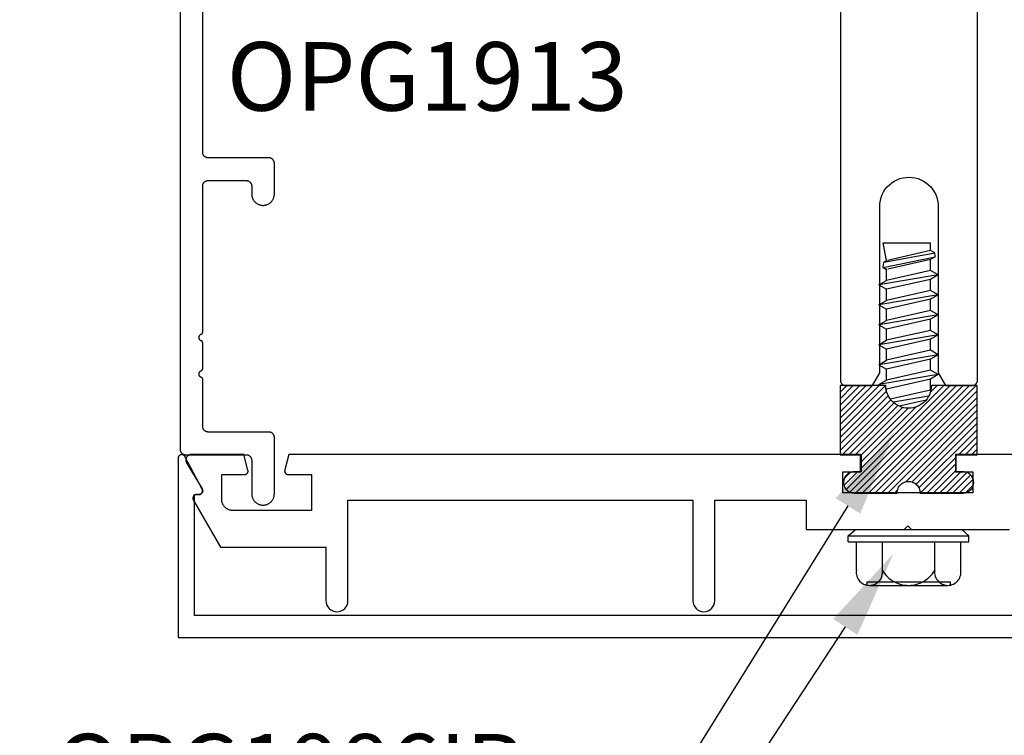
# Model space of a CAD drawing. Units: inches. Extents: x 0 to 108, y 0 to 43.
# Drawn here: x 44 to 47, y 20 to 22 of the extents above; entities that cross this region are included whole.
import ezdxf
from ezdxf import colors
from ezdxf.entities.mleader import LeaderData, LeaderLine
from ezdxf.math import Vec2, Vec3

# ---------------------------------------------------------------- set-up
doc = ezdxf.new("R2010")
doc.units = ezdxf.units.IN
doc.header["$LTSCALE"] = 0.5
doc.header["$MEASUREMENT"] = 0
for name, color, linetype in [('Arcadia-Profile', 6, 'Continuous'), ('Arcadia-Shade', 8, 'Continuous'), ('Arcadia-Text', 3, 'Continuous')]:
    doc.layers.add(name, color=color, linetype=linetype)
doc.styles.get("Standard").update_dxf_attribs({"font": 'ARIALN.TTF'})
pattern_1 = [(45, (-30.979591, 80.587372), (-0.0088388348, 0.0088388348), [])]

# ---------------------------------------------------------------- blocks, each defined once
blk = doc.blocks.new('OPG1986IP')
at = {"layer": 'Arcadia-Shade', "lineweight": -3}
h = blk.add_hatch(dxfattribs=at)
h.set_pattern_fill('ANSI31', color=256, scale=0.1, style=0)
h.set_pattern_definition(pattern_1)
h.paths.add_polyline_path([(-0.4324, -0.014), (-0.4274, -0.0098), (-0.4219, -0.0063), (-0.4161, -0.0033), (-0.4101, -0.0009), (-0.4039, 0.0008), (-0.4039, 0.0008), (-0.3974, 0.0019), (-0.3909, 0.0023), (-0.3909, 0.1273), (-0.5799, 0.1273), (-0.5799, 0.0698), (-0.6269, 0.0698), (-0.6269, 0.0888), (-0.627, 0.0918), (-0.6275, 0.0948), (-0.6283, 0.0977), (-0.6294, 0.1006), (-0.6308, 0.1033), (-0.6324, 0.1058), (-0.6343, 0.1082), (-0.6365, 0.1103), (-0.6388, 0.1122), (-0.6414, 0.1139), (-0.6441, 0.1153), (-0.6469, 0.1163), (-0.6498, 0.1171), (-0.6528, 0.1176), (-0.6559, 0.1178), (-0.6589, 0.1176), (-0.6619, 0.1171), (-0.6648, 0.1163), (-0.6677, 0.1153), (-0.6704, 0.1139), (-0.6729, 0.1122), (-0.6753, 0.1103), (-0.6774, 0.1082), (-0.6793, 0.1058), (-0.681, 0.1033), (-0.6824, 0.1006), (-0.6835, 0.0977), (-0.6842, 0.0948), (-0.6847, 0.0918), (-0.6849, 0.0888), (-0.6849, -0.0292), (-0.6816, -0.0293), (-0.6783, -0.0297), (-0.6751, -0.0305), (-0.6719, -0.0316), (-0.669, -0.033), (-0.6661, -0.0348), (-0.6635, -0.0368), (-0.6612, -0.0391), (-0.659, -0.0417), (-0.6572, -0.0444), (-0.6557, -0.0474), (-0.6545, -0.0505), (-0.6536, -0.0537), (-0.6531, -0.0569), (-0.6529, -0.0602), (-0.6531, -0.0635), (-0.6536, -0.0668), (-0.6545, -0.07), (-0.6557, -0.0731), (-0.6572, -0.076), (-0.659, -0.0788), (-0.6612, -0.0813), (-0.6635, -0.0836), (-0.6661, -0.0857), (-0.669, -0.0874), (-0.6719, -0.0889), (-0.6751, -0.09), (-0.6783, -0.0907), (-0.6816, -0.0912), (-0.6849, -0.0912), (-0.6849, -0.2092), (-0.6847, -0.2123), (-0.6842, -0.2153), (-0.6835, -0.2182), (-0.6824, -0.221), (-0.681, -0.2237), (-0.6793, -0.2263), (-0.6774, -0.2286), (-0.6753, -0.2308), (-0.6729, -0.2327), (-0.6704, -0.2343), (-0.6677, -0.2357), (-0.6648, -0.2368), (-0.6619, -0.2376), (-0.6589, -0.2381), (-0.6559, -0.2382), (-0.6528, -0.2381), (-0.6498, -0.2376), (-0.6469, -0.2368), (-0.6441, -0.2357), (-0.6414, -0.2343), (-0.6388, -0.2327), (-0.6365, -0.2308), (-0.6343, -0.2286), (-0.6324, -0.2263), (-0.6308, -0.2237), (-0.6294, -0.221), (-0.6283, -0.2182), (-0.6275, -0.2153), (-0.627, -0.2123), (-0.6269, -0.2092), (-0.6269, -0.1902), (-0.5799, -0.1902), (-0.5799, -0.2469), (-0.579, -0.2477), (-0.3909, -0.2477), (-0.3909, -0.123), (-0.3912, -0.1227), (-0.3974, -0.1223), (-0.4038, -0.1213), (-0.4101, -0.1195), (-0.4161, -0.1172), (-0.4219, -0.1142), (-0.4284, -0.1099), (-0.4283, -0.1098), (-0.4324, -0.1065), (-0.437, -0.1019), (-0.4411, -0.0968), (-0.4446, -0.0913), (-0.4472, -0.0862), (-0.4472, -0.0863), (-0.4498, -0.0794), (-0.4515, -0.0732), (-0.4525, -0.0667), (-0.4529, -0.0602), (-0.4525, -0.0537), (-0.4515, -0.0473), (-0.4498, -0.041), (-0.4475, -0.0349), (-0.4446, -0.0291), (-0.4411, -0.0237), (-0.437, -0.0186)])
h = blk.add_hatch(dxfattribs=at)
h.set_pattern_fill('ANSI31', color=256, scale=0.1, style=0)
h.set_pattern_definition(pattern_1)
h.paths.add_polyline_path([(-0.4324, -0.014), (-0.4274, -0.0098), (-0.4219, -0.0063), (-0.4161, -0.0033), (-0.4101, -0.0009), (-0.4039, 0.0008), (-0.4039, 0.0008), (-0.3974, 0.0019), (-0.3909, 0.0023), (-0.3909, 0.1273), (-0.5799, 0.1273), (-0.5799, 0.0698), (-0.6269, 0.0698), (-0.6269, 0.0888), (-0.627, 0.0918), (-0.6275, 0.0948), (-0.6283, 0.0977), (-0.6294, 0.1006), (-0.6308, 0.1033), (-0.6324, 0.1058), (-0.6343, 0.1082), (-0.6365, 0.1103), (-0.6388, 0.1122), (-0.6414, 0.1139), (-0.6441, 0.1153), (-0.6469, 0.1163), (-0.6498, 0.1171), (-0.6528, 0.1176), (-0.6559, 0.1178), (-0.6589, 0.1176), (-0.6619, 0.1171), (-0.6648, 0.1163), (-0.6677, 0.1153), (-0.6704, 0.1139), (-0.6729, 0.1122), (-0.6753, 0.1103), (-0.6774, 0.1082), (-0.6793, 0.1058), (-0.681, 0.1033), (-0.6824, 0.1006), (-0.6835, 0.0977), (-0.6842, 0.0948), (-0.6847, 0.0918), (-0.6849, 0.0888), (-0.6849, -0.0292), (-0.6816, -0.0293), (-0.6783, -0.0297), (-0.6751, -0.0305), (-0.6719, -0.0316), (-0.669, -0.033), (-0.6661, -0.0348), (-0.6635, -0.0368), (-0.6612, -0.0391), (-0.659, -0.0417), (-0.6572, -0.0444), (-0.6557, -0.0474), (-0.6545, -0.0505), (-0.6536, -0.0537), (-0.6531, -0.0569), (-0.6529, -0.0602), (-0.6531, -0.0635), (-0.6536, -0.0668), (-0.6545, -0.07), (-0.6557, -0.0731), (-0.6572, -0.076), (-0.659, -0.0788), (-0.6612, -0.0813), (-0.6635, -0.0836), (-0.6661, -0.0857), (-0.669, -0.0874), (-0.6719, -0.0889), (-0.6751, -0.09), (-0.6783, -0.0907), (-0.6816, -0.0912), (-0.6849, -0.0912), (-0.6849, -0.2092), (-0.6847, -0.2123), (-0.6842, -0.2153), (-0.6835, -0.2182), (-0.6824, -0.221), (-0.681, -0.2237), (-0.6793, -0.2263), (-0.6774, -0.2286), (-0.6753, -0.2308), (-0.6729, -0.2327), (-0.6704, -0.2343), (-0.6677, -0.2357), (-0.6648, -0.2368), (-0.6619, -0.2376), (-0.6589, -0.2381), (-0.6559, -0.2382), (-0.6528, -0.2381), (-0.6498, -0.2376), (-0.6469, -0.2368), (-0.6441, -0.2357), (-0.6414, -0.2343), (-0.6388, -0.2327), (-0.6365, -0.2308), (-0.6343, -0.2286), (-0.6324, -0.2263), (-0.6308, -0.2237), (-0.6294, -0.221), (-0.6283, -0.2182), (-0.6275, -0.2153), (-0.627, -0.2123), (-0.6269, -0.2092), (-0.6269, -0.1902), (-0.5799, -0.1902), (-0.5799, -0.2469), (-0.579, -0.2477), (-0.3909, -0.2477), (-0.3909, -0.123), (-0.3912, -0.1227), (-0.3974, -0.1223), (-0.4038, -0.1213), (-0.4101, -0.1195), (-0.4161, -0.1172), (-0.4219, -0.1142), (-0.4284, -0.1099), (-0.4283, -0.1098), (-0.4324, -0.1065), (-0.437, -0.1019), (-0.4411, -0.0968), (-0.4446, -0.0913), (-0.4472, -0.0862), (-0.4472, -0.0863), (-0.4498, -0.0794), (-0.4515, -0.0732), (-0.4525, -0.0667), (-0.4529, -0.0602), (-0.4525, -0.0537), (-0.4515, -0.0473), (-0.4498, -0.041), (-0.4475, -0.0349), (-0.4446, -0.0291), (-0.4411, -0.0237), (-0.437, -0.0186)])
at = {"layer": 'Arcadia-Profile'}
blk.add_lwpolyline([(-0.6269, -0.1902), (-0.6269, -0.2092), (-0.627, -0.2123), (-0.6275, -0.2153), (-0.6283, -0.2182), (-0.6294, -0.221), (-0.6308, -0.2237), (-0.6324, -0.2263), (-0.6343, -0.2286), (-0.6365, -0.2308), (-0.6388, -0.2327), (-0.6414, -0.2343), (-0.6441, -0.2357), (-0.6469, -0.2368), (-0.6498, -0.2376), (-0.6528, -0.2381), (-0.6559, -0.2382), (-0.6589, -0.2381), (-0.6619, -0.2376), (-0.6648, -0.2368), (-0.6677, -0.2357), (-0.6704, -0.2343), (-0.6729, -0.2327), (-0.6753, -0.2308), (-0.6774, -0.2286), (-0.6793, -0.2263), (-0.681, -0.2237), (-0.6824, -0.221), (-0.6835, -0.2182), (-0.6842, -0.2153), (-0.6847, -0.2123), (-0.6849, -0.2092), (-0.6849, -0.0912), (-0.6816, -0.0912), (-0.6783, -0.0907), (-0.6751, -0.09), (-0.6719, -0.0889), (-0.669, -0.0874), (-0.6661, -0.0857), (-0.6635, -0.0836), (-0.6612, -0.0813), (-0.659, -0.0788), (-0.6572, -0.076), (-0.6557, -0.0731), (-0.6545, -0.07), (-0.6536, -0.0668), (-0.6531, -0.0635), (-0.6529, -0.0602), (-0.6531, -0.0569), (-0.6536, -0.0537), (-0.6545, -0.0505), (-0.6557, -0.0474), (-0.6572, -0.0444), (-0.659, -0.0417), (-0.6612, -0.0391), (-0.6635, -0.0368), (-0.6661, -0.0348), (-0.669, -0.033), (-0.6719, -0.0316), (-0.6751, -0.0305), (-0.6783, -0.0297), (-0.6816, -0.0293), (-0.6849, -0.0292), (-0.6849, 0.0888), (-0.6847, 0.0918), (-0.6842, 0.0948), (-0.6835, 0.0977), (-0.6824, 0.1006), (-0.681, 0.1033), (-0.6793, 0.1058), (-0.6774, 0.1082), (-0.6753, 0.1103), (-0.6729, 0.1122), (-0.6704, 0.1139), (-0.6677, 0.1153), (-0.6648, 0.1163), (-0.6619, 0.1171), (-0.6589, 0.1176), (-0.6559, 0.1178), (-0.6528, 0.1176), (-0.6498, 0.1171), (-0.6469, 0.1163), (-0.6441, 0.1153), (-0.6414, 0.1139), (-0.6388, 0.1122), (-0.6365, 0.1103), (-0.6343, 0.1082), (-0.6324, 0.1058), (-0.6308, 0.1033), (-0.6294, 0.1006), (-0.6283, 0.0977), (-0.6275, 0.0948), (-0.627, 0.0918), (-0.6269, 0.0888), (-0.6269, 0.0698), (-0.5799, 0.0698), (-0.5799, 0.1273), (-0.3909, 0.1273), (-0.3909, 0.0023), (-0.3974, 0.0019), (-0.4038, 0.0008), (-0.4101, -0.0009), (-0.4161, -0.0033), (-0.4219, -0.0063), (-0.4274, -0.0098), (-0.4324, -0.014), (-0.437, -0.0186), (-0.4411, -0.0237), (-0.4446, -0.0291), (-0.4475, -0.0349), (-0.4498, -0.041), (-0.4515, -0.0473), (-0.4525, -0.0537), (-0.4529, -0.0602), (-0.4525, -0.0667), (-0.4515, -0.0732), (-0.4498, -0.0794), (-0.4475, -0.0855), (-0.4446, -0.0913), (-0.4411, -0.0968), (-0.437, -0.1019), (-0.4324, -0.1065), (-0.4274, -0.1106), (-0.4219, -0.1142), (-0.4161, -0.1172), (-0.4101, -0.1195), (-0.4038, -0.1213), (-0.3974, -0.1223), (-0.3909, -0.1227), (-0.3909, -0.2477), (-0.5799, -0.2477), (-0.5799, -0.1902)], close=True, dxfattribs=at)
blk.add_lwpolyline([(-0.6269, -0.1902), (-0.6269, -0.2092), (-0.627, -0.2123), (-0.6275, -0.2153), (-0.6283, -0.2182), (-0.6294, -0.221), (-0.6308, -0.2237), (-0.6324, -0.2263), (-0.6343, -0.2286), (-0.6365, -0.2308), (-0.6388, -0.2327), (-0.6414, -0.2343), (-0.6441, -0.2357), (-0.6469, -0.2368), (-0.6498, -0.2376), (-0.6528, -0.2381), (-0.6559, -0.2382), (-0.6589, -0.2381), (-0.6619, -0.2376), (-0.6648, -0.2368), (-0.6677, -0.2357), (-0.6704, -0.2343), (-0.6729, -0.2327), (-0.6753, -0.2308), (-0.6774, -0.2286), (-0.6793, -0.2263), (-0.681, -0.2237), (-0.6824, -0.221), (-0.6835, -0.2182), (-0.6842, -0.2153), (-0.6847, -0.2123), (-0.6849, -0.2092), (-0.6849, -0.0912), (-0.6816, -0.0912), (-0.6783, -0.0907), (-0.6751, -0.09), (-0.6719, -0.0889), (-0.669, -0.0874), (-0.6661, -0.0857), (-0.6635, -0.0836), (-0.6612, -0.0813), (-0.659, -0.0788), (-0.6572, -0.076), (-0.6557, -0.0731), (-0.6545, -0.07), (-0.6536, -0.0668), (-0.6531, -0.0635), (-0.6529, -0.0602), (-0.6531, -0.0569), (-0.6536, -0.0537), (-0.6545, -0.0505), (-0.6557, -0.0474), (-0.6572, -0.0444), (-0.659, -0.0417), (-0.6612, -0.0391), (-0.6635, -0.0368), (-0.6661, -0.0348), (-0.669, -0.033), (-0.6719, -0.0316), (-0.6751, -0.0305), (-0.6783, -0.0297), (-0.6816, -0.0293), (-0.6849, -0.0292), (-0.6849, 0.0888), (-0.6847, 0.0918), (-0.6842, 0.0948), (-0.6835, 0.0977), (-0.6824, 0.1006), (-0.681, 0.1033), (-0.6793, 0.1058), (-0.6774, 0.1082), (-0.6753, 0.1103), (-0.6729, 0.1122), (-0.6704, 0.1139), (-0.6677, 0.1153), (-0.6648, 0.1163), (-0.6619, 0.1171), (-0.6589, 0.1176), (-0.6559, 0.1178), (-0.6528, 0.1176), (-0.6498, 0.1171), (-0.6469, 0.1163), (-0.6441, 0.1153), (-0.6414, 0.1139), (-0.6388, 0.1122), (-0.6365, 0.1103), (-0.6343, 0.1082), (-0.6324, 0.1058), (-0.6308, 0.1033), (-0.6294, 0.1006), (-0.6283, 0.0977), (-0.6275, 0.0948), (-0.627, 0.0918), (-0.6269, 0.0888), (-0.6269, 0.0698), (-0.5799, 0.0698), (-0.5799, 0.1273), (-0.3909, 0.1273), (-0.3909, 0.0023), (-0.3974, 0.0019), (-0.4038, 0.0008), (-0.4101, -0.0009), (-0.4161, -0.0033), (-0.4219, -0.0063), (-0.4274, -0.0098), (-0.4324, -0.014), (-0.437, -0.0186), (-0.4411, -0.0237), (-0.4446, -0.0291), (-0.4475, -0.0349), (-0.4498, -0.041), (-0.4515, -0.0473), (-0.4525, -0.0537), (-0.4529, -0.0602), (-0.4525, -0.0667), (-0.4515, -0.0732), (-0.4498, -0.0794), (-0.4475, -0.0855), (-0.4446, -0.0913), (-0.4411, -0.0968), (-0.437, -0.1019), (-0.4324, -0.1065), (-0.4274, -0.1106), (-0.4219, -0.1142), (-0.4161, -0.1172), (-0.4101, -0.1195), (-0.4038, -0.1213), (-0.3974, -0.1223), (-0.3909, -0.1227), (-0.3909, -0.2477), (-0.5799, -0.2477), (-0.5799, -0.1902)], close=True, dxfattribs=at)
at = {"layer": 'Arcadia-Profile', "extrusion": (0, -1.22461e-16, -1)}
for points in [[(0.8964, 0.0112), (0.9005, 0.0109), (0.9046, 0.011), (0.9086, 0.0116), (0.9126, 0.0127), (0.9164, 0.0142), (0.9201, 0.0161), (0.9235, 0.0184), (0.9266, 0.0211), (0.9293, 0.0241), (0.9317, 0.0275), (0.9338, 0.0311), (0.9354, 0.0348), (0.9365, 0.0388), (0.9372, 0.0428), (0.9375, 0.0469), (0.9372, 0.051), (0.9365, 0.0551), (0.9354, 0.059), (0.9338, 0.0628), (0.9317, 0.0664), (0.9293, 0.0697), (0.9266, 0.0728), (0.9235, 0.0755), (0.9201, 0.0778), (0.9164, 0.0797), (0.9126, 0.0812), (0.9086, 0.0823), (0.9046, 0.0829), (0.9005, 0.083), (0.8964, 0.0827)], [(0.8964, 0.0112), (0.9005, 0.0109), (0.9046, 0.011), (0.9086, 0.0116), (0.9126, 0.0127), (0.9164, 0.0142), (0.9201, 0.0161), (0.9235, 0.0184), (0.9266, 0.0211), (0.9293, 0.0241), (0.9317, 0.0275), (0.9338, 0.0311), (0.9354, 0.0348), (0.9365, 0.0388), (0.9372, 0.0428), (0.9375, 0.0469), (0.9372, 0.051), (0.9365, 0.0551), (0.9354, 0.059), (0.9338, 0.0628), (0.9317, 0.0664), (0.9293, 0.0697), (0.9266, 0.0728), (0.9235, 0.0755), (0.9201, 0.0778), (0.9164, 0.0797), (0.9126, 0.0812), (0.9086, 0.0823), (0.9046, 0.0829), (0.9005, 0.083), (0.8964, 0.0827)], [(0.8964, 0.0827), (0.818, 0.0827)], [(0.8964, 0.0827), (0.818, 0.0827)], [(0.818, -0.2252), (0.818, 0.1048)], [(0.818, 0.1048), (0.8015, 0.1048)], [(0.818, -0.2252), (0.818, 0.1048)], [(0.818, 0.1048), (0.8015, 0.1048)], [(0.8015, -0.2252), (0.8015, 0.1048)], [(0.8015, 0.1048), (0.785, 0.0851)], [(0.8015, -0.2252), (0.8015, 0.1048)], [(0.8015, 0.1048), (0.785, 0.0851)], [(0.785, -0.2056), (0.785, 0.0851)], [(0.785, -0.2056), (0.785, 0.0851)], [(0.9276, 0.0536), (0.9375, 0.0536)], [(0.9276, 0.0536), (0.9375, 0.0536)], [(0.9375, -0.1674), (0.9375, 0.0469)], [(0.9375, -0.1674), (0.9375, 0.0469)], [(0.9276, -0.1741), (0.9276, 0.0536)], [(0.9276, -0.1741), (0.9276, 0.0536)], [(0.8964, -0.1317), (0.9012, -0.1286), (0.9059, -0.1252), (0.9103, -0.1215), (0.9144, -0.1175), (0.9182, -0.1132), (0.9218, -0.1087), (0.925, -0.1039), (0.9278, -0.0989), (0.9304, -0.0937), (0.9325, -0.0884), (0.9343, -0.0829), (0.9357, -0.0774), (0.9367, -0.0717), (0.9373, -0.066), (0.9375, -0.0602), (0.9373, -0.0545), (0.9367, -0.0488), (0.9357, -0.0431), (0.9343, -0.0375), (0.9325, -0.032), (0.9304, -0.0267), (0.9278, -0.0215), (0.925, -0.0166), (0.9218, -0.0118), (0.9182, -0.0072), (0.9144, -0.003), (0.9103, 0.001), (0.9059, 0.0048), (0.9012, 0.0082), (0.8964, 0.0112)], [(0.8964, -0.1317), (0.9012, -0.1286), (0.9059, -0.1252), (0.9103, -0.1215), (0.9144, -0.1175), (0.9182, -0.1132), (0.9218, -0.1087), (0.925, -0.1039), (0.9278, -0.0989), (0.9304, -0.0937), (0.9325, -0.0884), (0.9343, -0.0829), (0.9357, -0.0774), (0.9367, -0.0717), (0.9373, -0.066), (0.9375, -0.0602), (0.9373, -0.0545), (0.9367, -0.0488), (0.9357, -0.0431), (0.9343, -0.0375), (0.9325, -0.032), (0.9304, -0.0267), (0.9278, -0.0215), (0.925, -0.0166), (0.9218, -0.0118), (0.9182, -0.0072), (0.9144, -0.003), (0.9103, 0.001), (0.9059, 0.0048), (0.9012, 0.0082), (0.8964, 0.0112)], [(0.8964, 0.0112), (0.818, 0.0112)], [(0.8964, 0.0112), (0.818, 0.0112)], [(0.4035, 0), (0.4284, -0.1099)], [(0.4035, 0), (0.4284, -0.1099)], [(0.4039, 0.0008), (0.4035, 0)], [(0.4039, 0.0008), (0.4035, 0)], [(0.4035, 0), (0.3731, 0)], [(0.4035, 0), (0.3731, 0)], [(0.3731, 0), (0.4004, -0.1205)], [(0.3731, 0), (0.4004, -0.1205)], [(0.361, 0.0209), (0.3883, -0.1414)], [(0.361, 0.0209), (0.3883, -0.1414)], [(0.3489, 0), (0.3762, -0.1205)], [(0.3489, 0), (0.3762, -0.1205)], [(0.361, 0.0209), (0.3731, 0)], [(0.361, 0.0209), (0.3731, 0)], [(0.361, 0.0209), (0.3489, 0)], [(0.361, 0.0209), (0.3489, 0)], [(0.3489, 0), (0.3186, 0)], [(0.3489, 0), (0.3186, 0)], [(0.3186, 0), (0.3458, -0.1205)], [(0.3186, 0), (0.3458, -0.1205)], [(0.3065, 0.0209), (0.3337, -0.1414)], [(0.3065, 0.0209), (0.3337, -0.1414)], [(0.2944, 0), (0.3216, -0.1205)], [(0.2944, 0), (0.3216, -0.1205)], [(0.3065, 0.0209), (0.3186, 0)], [(0.3065, 0.0209), (0.3186, 0)], [(0.3065, 0.0209), (0.2944, 0)], [(0.3065, 0.0209), (0.2944, 0)], [(0.2944, 0), (0.264, 0)], [(0.2944, 0), (0.264, 0)], [(0.264, 0), (0.2913, -0.1205)], [(0.264, 0), (0.2913, -0.1205)], [(0.2519, 0.0209), (0.2792, -0.1414)], [(0.2519, 0.0209), (0.2792, -0.1414)], [(0.2398, 0), (0.2671, -0.1205)], [(0.2398, 0), (0.2671, -0.1205)], [(0.2519, 0.0209), (0.264, 0)], [(0.2519, 0.0209), (0.264, 0)], [(0.2519, 0.0209), (0.2398, 0)], [(0.2519, 0.0209), (0.2398, 0)], [(0.2398, 0), (0.2094, 0)], [(0.2398, 0), (0.2094, 0)], [(0.2094, 0), (0.2367, -0.1205)], [(0.2094, 0), (0.2367, -0.1205)], [(0.1973, 0.0209), (0.2246, -0.1414)], [(0.1973, 0.0209), (0.2246, -0.1414)], [(0.1853, 0), (0.2125, -0.1205)], [(0.1853, 0), (0.2125, -0.1205)], [(0.1973, 0.0209), (0.2094, 0)], [(0.1973, 0.0209), (0.2094, 0)], [(0.1973, 0.0209), (0.1853, 0)], [(0.1973, 0.0209), (0.1853, 0)], [(0.1853, 0), (0.1549, 0)], [(0.1853, 0), (0.1549, 0)], [(0.1549, 0), (0.1822, -0.1205)], [(0.1549, 0), (0.1822, -0.1205)], [(0.1428, 0.0209), (0.1701, -0.1414)], [(0.1428, 0.0209), (0.1701, -0.1414)], [(0.1307, 0), (0.158, -0.1205)], [(0.1307, 0), (0.158, -0.1205)], [(0.1428, 0.0209), (0.1549, 0)], [(0.1428, 0.0209), (0.1549, 0)], [(0.1428, 0.0209), (0.1307, 0)], [(0.1428, 0.0209), (0.1307, 0)], [(0.1307, 0), (0.1003, 0)], [(0.1307, 0), (0.1003, 0)], [(0.1003, 0), (0.1276, -0.1205)], [(0.1003, 0), (0.1276, -0.1205)], [(0.0882, 0.0209), (0.1155, -0.1414)], [(0.0882, 0.0209), (0.1155, -0.1414)], [(0.0761, 0), (0.1034, -0.1205)], [(0.0761, 0), (0.1034, -0.1205)], [(0.0882, 0.0209), (0.1003, 0)], [(0.0882, 0.0209), (0.1003, 0)], [(0.0882, 0.0209), (0.0761, 0)], [(0.0882, 0.0209), (0.0761, 0)], [(0.0761, 0), (0.0458, 0)], [(0.0761, 0), (0.0458, 0)], [(0.0676, -0.1298), (0.0385, 0.0127)], [(0.0676, -0.1298), (0.0385, 0.0127)], [(0.0531, -0.1278), (0.0281, 0.0112)], [(0.0531, -0.1278), (0.0281, 0.0112)], [(0.0216, 0), (0.0484, -0.1183)], [(0.0216, 0), (0.0484, -0.1183)], [(0.0385, 0.0127), (0.0458, 0)], [(0.0385, 0.0127), (0.0458, 0)], [(0.0385, 0.0127), (0.0281, 0.0112)], [(0.0385, 0.0127), (0.0281, 0.0112)], [(0.0281, 0.0112), (0.0216, 0)], [(0.0281, 0.0112), (0.0216, 0)], [(0.0216, 0), (0, 0)], [(0.0216, 0), (0, 0)], [(0, -0.1297), (0, 0)], [(0, -0.1297), (0, 0)], [(0.4304, -0.0123), (0.4472, -0.0863)], [(0.4304, -0.0123), (0.4472, -0.0863)], [(0.42, -0.0052), (0.4363, -0.1026)], [(0.42, -0.0052), (0.4363, -0.1026)], [(0.0458, 0), (0.0722, -0.1168)], [(0.0458, 0), (0.0722, -0.1168)], [(0.8964, -0.2031), (0.9005, -0.2035), (0.9046, -0.2033), (0.9086, -0.2027), (0.9126, -0.2017), (0.9164, -0.2002), (0.9201, -0.1983), (0.9235, -0.1959), (0.9266, -0.1932), (0.9293, -0.1902), (0.9317, -0.1869), (0.9338, -0.1833), (0.9354, -0.1795), (0.9365, -0.1756), (0.9372, -0.1715), (0.9375, -0.1674), (0.9372, -0.1633), (0.9365, -0.1592), (0.9354, -0.1553), (0.9338, -0.1515), (0.9317, -0.1479), (0.9293, -0.1446), (0.9266, -0.1416), (0.9235, -0.1389), (0.9201, -0.1365), (0.9164, -0.1346), (0.9126, -0.1331), (0.9086, -0.1321), (0.9046, -0.1315), (0.9005, -0.1313), (0.8964, -0.1317)], [(0.8964, -0.2031), (0.9005, -0.2035), (0.9046, -0.2033), (0.9086, -0.2027), (0.9126, -0.2017), (0.9164, -0.2002), (0.9201, -0.1983), (0.9235, -0.1959), (0.9266, -0.1932), (0.9293, -0.1902), (0.9317, -0.1869), (0.9338, -0.1833), (0.9354, -0.1795), (0.9365, -0.1756), (0.9372, -0.1715), (0.9375, -0.1674), (0.9372, -0.1633), (0.9365, -0.1592), (0.9354, -0.1553), (0.9338, -0.1515), (0.9317, -0.1479), (0.9293, -0.1446), (0.9266, -0.1416), (0.9235, -0.1389), (0.9201, -0.1365), (0.9164, -0.1346), (0.9126, -0.1331), (0.9086, -0.1321), (0.9046, -0.1315), (0.9005, -0.1313), (0.8964, -0.1317)], [(0.8964, -0.1317), (0.818, -0.1317)], [(0.8964, -0.1317), (0.818, -0.1317)], [(0.4071, -0.1205), (0.4004, -0.1205)], [(0.4071, -0.1205), (0.4004, -0.1205)], [(0.3911, -0.1227), (0.3909, -0.123)], [(0.3911, -0.1227), (0.3909, -0.123)], [(0.3883, -0.1414), (0.3762, -0.1205)], [(0.3883, -0.1414), (0.3762, -0.1205)], [(0.3762, -0.1205), (0.3458, -0.1205)], [(0.3762, -0.1205), (0.3458, -0.1205)], [(0.3337, -0.1414), (0.3458, -0.1205)], [(0.3337, -0.1414), (0.3458, -0.1205)], [(0.3337, -0.1414), (0.3216, -0.1205)], [(0.3337, -0.1414), (0.3216, -0.1205)], [(0.3216, -0.1205), (0.2913, -0.1205)], [(0.3216, -0.1205), (0.2913, -0.1205)], [(0.2792, -0.1414), (0.2913, -0.1205)], [(0.2792, -0.1414), (0.2913, -0.1205)], [(0.2792, -0.1414), (0.2671, -0.1205)], [(0.2792, -0.1414), (0.2671, -0.1205)], [(0.2671, -0.1205), (0.2367, -0.1205)], [(0.2671, -0.1205), (0.2367, -0.1205)], [(0.2521, -0.1266), (0.2519, -0.1266)], [(0.2521, -0.1266), (0.2519, -0.1266)], [(0.2246, -0.1414), (0.2367, -0.1205)], [(0.2246, -0.1414), (0.2367, -0.1205)], [(0.2246, -0.1414), (0.2125, -0.1205)], [(0.2246, -0.1414), (0.2125, -0.1205)], [(0.2125, -0.1205), (0.1822, -0.1205)], [(0.2125, -0.1205), (0.1822, -0.1205)], [(0.1701, -0.1414), (0.1822, -0.1205)], [(0.1701, -0.1414), (0.1822, -0.1205)], [(0.1701, -0.1414), (0.158, -0.1205)], [(0.1701, -0.1414), (0.158, -0.1205)], [(0.158, -0.1205), (0.1276, -0.1205)], [(0.158, -0.1205), (0.1276, -0.1205)], [(0.1155, -0.1414), (0.1276, -0.1205)], [(0.1155, -0.1414), (0.1276, -0.1205)], [(0.1155, -0.1414), (0.1034, -0.1205)], [(0.1155, -0.1414), (0.1034, -0.1205)], [(0.1034, -0.1205), (0.0731, -0.1205)], [(0.1034, -0.1205), (0.0731, -0.1205)], [(0.0676, -0.1298), (0.0731, -0.1205)], [(0.0676, -0.1298), (0.0731, -0.1205)], [(0.0676, -0.1298), (0.0729, -0.1207)], [(0.0676, -0.1298), (0.0729, -0.1207)], [(0.0676, -0.1298), (0.0531, -0.1278)], [(0.0676, -0.1298), (0.0531, -0.1278)], [(0.0531, -0.1278), (0.049, -0.1206)], [(0.0531, -0.1278), (0.049, -0.1206)], [(0.049, -0.1206), (0, -0.1297)], [(0.049, -0.1206), (0, -0.1297)], [(0.3883, -0.1414), (0.3909, -0.1369)], [(0.3883, -0.1414), (0.3909, -0.1369)], [(0.9276, -0.1741), (0.9375, -0.1741)], [(0.9276, -0.1741), (0.9375, -0.1741)], [(0.8964, -0.2031), (0.818, -0.2031)], [(0.8964, -0.2031), (0.818, -0.2031)], [(0.8015, -0.2252), (0.785, -0.2056)], [(0.8015, -0.2252), (0.785, -0.2056)], [(0.818, -0.2252), (0.8015, -0.2252)], [(0.818, -0.2252), (0.8015, -0.2252)]]:
    blk.add_lwpolyline(points, dxfattribs=at)
at = {"layer": 'Arcadia-Profile'}
blk.add_lwpolyline([(-0.5799, -0.2469), (-0.579, -0.2477)], dxfattribs=at)
blk.add_lwpolyline([(-0.5799, -0.2469), (-0.579, -0.2477)], dxfattribs=at)

msp = doc.modelspace()

# ---------------------------------------------------------------- linework, layer by layer
at = {"layer": 'Arcadia-Profile'}
for points in [[(44.29607, 22.20217), (44.29607, 20.85717), (44.29609, 20.85638), (44.29615, 20.8556), (44.29625, 20.85482), (44.29639, 20.85405), (44.29658, 20.85328), (44.2968, 20.85253), (44.29706, 20.85179), (44.29736, 20.85107), (44.2977, 20.85036), (44.29808, 20.84967), (44.29849, 20.849), (44.29893, 20.84835), (44.29941, 20.84773), (44.29992, 20.84713), (44.30046, 20.84656), (44.30103, 20.84602), (44.30163, 20.84551), (44.30225, 20.84503), (44.3029, 20.84459), (44.30357, 20.84418), (44.30426, 20.8438), (44.30496, 20.84346), (44.30569, 20.84316), (44.30643, 20.8429), (44.30718, 20.84268), (44.30795, 20.84249), (44.30872, 20.84235), (44.3095, 20.84225), (44.31028, 20.84219), (44.31107, 20.84217), (44.47707, 20.84217), (44.47785, 20.84215), (44.47863, 20.84208), (44.47941, 20.84198), (44.48018, 20.84184), (44.48095, 20.84166), (44.4817, 20.84143), (44.48244, 20.84117), (44.48317, 20.84087), (44.48388, 20.84053), (44.48457, 20.84016), (44.48524, 20.83975), (44.48588, 20.8393), (44.48651, 20.83882), (44.4871, 20.83831), (44.48767, 20.83777), (44.48821, 20.8372), (44.48872, 20.83661), (44.4892, 20.83598), (44.48965, 20.83534), (44.49006, 20.83467), (44.49043, 20.83398), (44.49077, 20.83327), (44.49107, 20.83254), (44.49133, 20.8318), (44.49155, 20.83105), (44.49174, 20.83029), (44.49188, 20.82951), (44.49198, 20.82873), (44.49205, 20.82795), (44.49207, 20.82717), (44.49207, 20.73517), (44.49211, 20.73354), (44.49224, 20.73193), (44.49245, 20.73032), (44.49274, 20.72872), (44.49312, 20.72714), (44.49358, 20.72559), (44.49412, 20.72406), (44.49475, 20.72256), (44.49544, 20.72109), (44.49622, 20.71967), (44.49707, 20.71828), (44.49799, 20.71695), (44.49897, 20.71566), (44.50003, 20.71442), (44.50115, 20.71325), (44.50232, 20.71213), (44.50356, 20.71108), (44.50484, 20.71009), (44.50618, 20.70917), (44.50757, 20.70832), (44.50899, 20.70755), (44.51046, 20.70685), (44.51196, 20.70623), (44.51349, 20.70568), (44.51504, 20.70522), (44.51662, 20.70484), (44.51822, 20.70455), (44.51983, 20.70434), (44.52144, 20.70421), (44.52307, 20.70417), (44.52469, 20.70421), (44.52631, 20.70434), (44.52792, 20.70455), (44.52951, 20.70484), (44.53109, 20.70522), (44.53265, 20.70568), (44.53418, 20.70623), (44.53567, 20.70685), (44.53714, 20.70755), (44.53857, 20.70832), (44.53995, 20.70917), (44.54129, 20.71009), (44.54257, 20.71108), (44.54381, 20.71213), (44.54499, 20.71325), (44.5461, 20.71442), (44.54716, 20.71566), (44.54815, 20.71695), (44.54906, 20.71828), (44.54991, 20.71967), (44.55069, 20.72109), (44.55139, 20.72256), (44.55201, 20.72406), (44.55255, 20.72559), (44.55301, 20.72714), (44.55339, 20.72872), (44.55368, 20.73032), (44.5539, 20.73193), (44.55402, 20.73354), (44.55407, 20.73517), (44.55407, 20.88917), (44.55405, 20.88995), (44.55398, 20.89073), (44.55388, 20.89151), (44.55374, 20.89229), (44.55355, 20.89305), (44.55333, 20.8938), (44.55307, 20.89454), (44.55277, 20.89527), (44.55243, 20.89598), (44.55206, 20.89667), (44.55165, 20.89734), (44.5512, 20.89798), (44.55072, 20.89861), (44.55021, 20.8992), (44.54967, 20.89977), (44.5491, 20.90031), (44.54851, 20.90082), (44.54788, 20.9013), (44.54724, 20.90175), (44.54657, 20.90216), (44.54588, 20.90253), (44.54517, 20.90287), (44.54444, 20.90317), (44.5437, 20.90343), (44.54295, 20.90366), (44.54218, 20.90384), (44.54141, 20.90398), (44.54063, 20.90408), (44.53985, 20.90415), (44.53907, 20.90417), (44.37307, 20.90417), (44.37228, 20.90419), (44.3715, 20.90425), (44.37072, 20.90435), (44.36995, 20.90449), (44.36918, 20.90468), (44.36843, 20.9049), (44.36769, 20.90516), (44.36696, 20.90546), (44.36626, 20.9058), (44.36557, 20.90618), (44.3649, 20.90659), (44.36425, 20.90703), (44.36363, 20.90751), (44.36303, 20.90802), (44.36246, 20.90856), (44.36192, 20.90913), (44.36141, 20.90973), (44.36093, 20.91035), (44.36049, 20.911), (44.36008, 20.91167), (44.3597, 20.91236), (44.35936, 20.91307), (44.35906, 20.91379), (44.3588, 20.91453), (44.35858, 20.91528), (44.35839, 20.91605), (44.35825, 20.91682), (44.35815, 20.9176), (44.35809, 20.91838), (44.35807, 20.91917), (44.35807, 21.04865), (44.35806, 21.04885), (44.35805, 21.04906), (44.35803, 21.04926), (44.358, 21.04946), (44.35796, 21.04967), (44.35792, 21.04987), (44.35786, 21.05006), (44.3578, 21.05026), (44.35773, 21.05045), (44.35765, 21.05064), (44.35757, 21.05083), (44.35747, 21.05101), (44.35737, 21.05119), (44.35726, 21.05136), (44.35715, 21.05153), (44.35703, 21.0517), (44.3569, 21.05186), (44.35676, 21.05201), (44.35662, 21.05216), (44.35647, 21.0523), (44.35632, 21.05244), (44.35616, 21.05257), (44.356, 21.0527), (44.35583, 21.05281), (44.35566, 21.05292), (44.35548, 21.05302), (44.3553, 21.05312), (44.35511, 21.05321), (44.35492, 21.05329), (44.35473, 21.05336), (44.35397, 21.05367), (44.35324, 21.05403), (44.35254, 21.05446), (44.35187, 21.05494), (44.35125, 21.05547), (44.35067, 21.05606), (44.35014, 21.05669), (44.34967, 21.05735), (44.34925, 21.05806), (44.3489, 21.0588), (44.3486, 21.05956), (44.34837, 21.06035), (44.3482, 21.06115), (44.3481, 21.06197), (44.34807, 21.06279), (44.3481, 21.06361), (44.3482, 21.06442), (44.34837, 21.06523), (44.3486, 21.06601), (44.3489, 21.06678), (44.34925, 21.06752), (44.34967, 21.06822), (44.35014, 21.06889), (44.35067, 21.06952), (44.35125, 21.0701), (44.35187, 21.07064), (44.35254, 21.07112), (44.35324, 21.07155), (44.35397, 21.07191), (44.35473, 21.07222), (44.35492, 21.07229), (44.35511, 21.07237), (44.3553, 21.07246), (44.35548, 21.07255), (44.35566, 21.07266), (44.35583, 21.07277), (44.356, 21.07288), (44.35616, 21.07301), (44.35632, 21.07314), (44.35647, 21.07327), (44.35662, 21.07342), (44.35676, 21.07356), (44.3569, 21.07372), (44.35703, 21.07388), (44.35715, 21.07404), (44.35726, 21.07421), (44.35737, 21.07439), (44.35747, 21.07457), (44.35757, 21.07475), (44.35765, 21.07494), (44.35773, 21.07513), (44.3578, 21.07532), (44.35786, 21.07551), (44.35792, 21.07571), (44.35796, 21.07591), (44.358, 21.07611), (44.35803, 21.07632), (44.35805, 21.07652), (44.35806, 21.07673), (44.35807, 21.07693), (44.35807, 21.14865), (44.35806, 21.14885), (44.35805, 21.14906), (44.35803, 21.14926), (44.358, 21.14946), (44.35796, 21.14967), (44.35792, 21.14987), (44.35786, 21.15006), (44.3578, 21.15026), (44.35773, 21.15045), (44.35765, 21.15064), (44.35757, 21.15083), (44.35747, 21.15101), (44.35737, 21.15119), (44.35726, 21.15136), (44.35715, 21.15153), (44.35703, 21.1517), (44.3569, 21.15186), (44.35676, 21.15201), (44.35662, 21.15216), (44.35647, 21.1523), (44.35632, 21.15244), (44.35616, 21.15257), (44.356, 21.1527), (44.35583, 21.15281), (44.35566, 21.15292), (44.35548, 21.15302), (44.3553, 21.15312), (44.35511, 21.15321), (44.35492, 21.15329), (44.35473, 21.15336), (44.35397, 21.15367), (44.35324, 21.15403), (44.35254, 21.15446), (44.35187, 21.15494), (44.35125, 21.15547), (44.35067, 21.15606), (44.35014, 21.15669), (44.34967, 21.15735), (44.34925, 21.15806), (44.3489, 21.1588), (44.3486, 21.15956), (44.34837, 21.16035), (44.3482, 21.16115), (44.3481, 21.16197), (44.34807, 21.16279), (44.3481, 21.16361), (44.3482, 21.16442), (44.34837, 21.16523), (44.3486, 21.16601), (44.3489, 21.16678), (44.34925, 21.16752), (44.34967, 21.16822), (44.35014, 21.16889), (44.35067, 21.16952), (44.35125, 21.1701), (44.35187, 21.17064), (44.35254, 21.17112), (44.35324, 21.17155), (44.35397, 21.17191), (44.35473, 21.17222), (44.35492, 21.17229), (44.35511, 21.17237), (44.3553, 21.17246), (44.35548, 21.17255), (44.35566, 21.17266), (44.35583, 21.17277), (44.356, 21.17288), (44.35616, 21.17301), (44.35632, 21.17314), (44.35647, 21.17327), (44.35662, 21.17342), (44.35676, 21.17356), (44.3569, 21.17372), (44.35703, 21.17388), (44.35715, 21.17404), (44.35726, 21.17421), (44.35737, 21.17439), (44.35747, 21.17457), (44.35757, 21.17475), (44.35765, 21.17494), (44.35773, 21.17513), (44.3578, 21.17532), (44.35786, 21.17551), (44.35792, 21.17571), (44.35796, 21.17591), (44.358, 21.17611), (44.35803, 21.17632), (44.35805, 21.17652), (44.35806, 21.17673), (44.35807, 21.17693), (44.35807, 21.57717), (44.35809, 21.57795), (44.35815, 21.57873), (44.35825, 21.57951), (44.35839, 21.58029), (44.35858, 21.58105), (44.3588, 21.5818), (44.35906, 21.58254), (44.35936, 21.58327), (44.3597, 21.58398), (44.36008, 21.58467), (44.36049, 21.58534), (44.36093, 21.58598), (44.36141, 21.58661), (44.36192, 21.5872), (44.36246, 21.58777), (44.36303, 21.58831), (44.36363, 21.58882), (44.36425, 21.5893), (44.3649, 21.58975), (44.36557, 21.59016), (44.36626, 21.59053), (44.36696, 21.59087), (44.36769, 21.59117), (44.36843, 21.59143), (44.36918, 21.59166), (44.36995, 21.59184), (44.37072, 21.59198), (44.3715, 21.59208), (44.37228, 21.59215), (44.37307, 21.59217), (44.47707, 21.59217), (44.47785, 21.59215), (44.47863, 21.59208), (44.47941, 21.59198), (44.48018, 21.59184), (44.48095, 21.59166), (44.4817, 21.59143), (44.48244, 21.59117), (44.48317, 21.59087), (44.48388, 21.59053), (44.48457, 21.59016), (44.48524, 21.58975), (44.48588, 21.5893), (44.48651, 21.58882), (44.4871, 21.58831), (44.48767, 21.58777), (44.48821, 21.5872), (44.48872, 21.58661), (44.4892, 21.58598), (44.48965, 21.58534), (44.49006, 21.58467), (44.49043, 21.58398), (44.49077, 21.58327), (44.49107, 21.58254), (44.49133, 21.5818), (44.49155, 21.58105), (44.49174, 21.58029), (44.49188, 21.57951), (44.49198, 21.57873), (44.49205, 21.57795), (44.49207, 21.57717), (44.49207, 21.55517), (44.49211, 21.55354), (44.49224, 21.55193), (44.49245, 21.55032), (44.49274, 21.54872), (44.49312, 21.54714), (44.49358, 21.54559), (44.49412, 21.54406), (44.49475, 21.54256), (44.49544, 21.54109), (44.49622, 21.53967), (44.49707, 21.53828), (44.49799, 21.53695), (44.49897, 21.53566), (44.50003, 21.53442), (44.50115, 21.53325), (44.50232, 21.53213), (44.50356, 21.53108), (44.50484, 21.53009), (44.50618, 21.52917), (44.50757, 21.52832), (44.50899, 21.52755), (44.51046, 21.52685), (44.51196, 21.52623), (44.51349, 21.52568), (44.51504, 21.52522), (44.51662, 21.52484), (44.51822, 21.52455), (44.51983, 21.52434), (44.52144, 21.52421), (44.52307, 21.52417), (44.52469, 21.52421), (44.52631, 21.52434), (44.52792, 21.52455), (44.52951, 21.52484), (44.53109, 21.52522), (44.53265, 21.52568), (44.53418, 21.52623), (44.53567, 21.52685), (44.53714, 21.52755), (44.53857, 21.52832), (44.53995, 21.52917), (44.54129, 21.53009), (44.54257, 21.53108), (44.54381, 21.53213), (44.54499, 21.53325), (44.5461, 21.53442), (44.54716, 21.53566), (44.54815, 21.53695), (44.54906, 21.53828), (44.54991, 21.53967), (44.55069, 21.54109), (44.55139, 21.54256), (44.55201, 21.54406), (44.55255, 21.54559), (44.55301, 21.54714), (44.55339, 21.54872), (44.55368, 21.55032), (44.5539, 21.55193), (44.55402, 21.55354), (44.55407, 21.55517), (44.55407, 21.63917), (44.55405, 21.63995), (44.55398, 21.64073), (44.55388, 21.64151), (44.55374, 21.64229), (44.55355, 21.64305), (44.55333, 21.6438), (44.55307, 21.64454), (44.55277, 21.64527), (44.55243, 21.64598), (44.55206, 21.64667), (44.55165, 21.64734), (44.5512, 21.64798), (44.55072, 21.64861), (44.55021, 21.6492), (44.54967, 21.64977), (44.5491, 21.65031), (44.54851, 21.65082), (44.54788, 21.6513), (44.54724, 21.65175), (44.54657, 21.65216), (44.54588, 21.65253), (44.54517, 21.65287), (44.54444, 21.65317), (44.5437, 21.65343), (44.54295, 21.65366), (44.54218, 21.65384), (44.54141, 21.65398), (44.54063, 21.65408), (44.53985, 21.65415), (44.53907, 21.65417), (44.37307, 21.65417), (44.37228, 21.65419), (44.3715, 21.65425), (44.37072, 21.65435), (44.36995, 21.65449), (44.36918, 21.65468), (44.36843, 21.6549), (44.36769, 21.65516), (44.36696, 21.65546), (44.36626, 21.6558), (44.36557, 21.65618), (44.3649, 21.65659), (44.36425, 21.65703), (44.36363, 21.65751), (44.36303, 21.65802), (44.36246, 21.65856), (44.36192, 21.65913), (44.36141, 21.65973), (44.36093, 21.66035), (44.36049, 21.661), (44.36008, 21.66167), (44.3597, 21.66236), (44.35936, 21.66307), (44.35906, 21.66379), (44.3588, 21.66453), (44.35858, 21.66528), (44.35839, 21.66605), (44.35825, 21.66682), (44.35815, 21.6676), (44.35809, 21.66838), (44.35807, 21.66917), (44.35807, 22.14017)], [(46.10159, 22.20223), (46.10159, 21.04623), (46.10161, 21.04544), (46.10167, 21.04466), (46.10177, 21.04388), (46.10192, 21.04311), (46.1021, 21.04234), (46.10232, 21.04159), (46.10258, 21.04085), (46.10289, 21.04013), (46.10322, 21.03942), (46.1036, 21.03873), (46.10401, 21.03806), (46.10445, 21.03741), (46.10493, 21.03679), (46.10544, 21.03619), (46.10598, 21.03562), (46.10655, 21.03508), (46.10715, 21.03457), (46.10777, 21.03409), (46.10842, 21.03365), (46.10909, 21.03324), (46.10978, 21.03286), (46.11049, 21.03252), (46.11121, 21.03222), (46.11195, 21.03196), (46.11271, 21.03174), (46.11347, 21.03155), (46.11424, 21.03141), (46.11502, 21.03131), (46.1158, 21.03125), (46.11659, 21.03123), (46.18909, 21.03123), (46.20909, 21.06587), (46.20909, 21.52123), (46.20953, 21.52959), (46.21084, 21.53786), (46.213, 21.54595), (46.21601, 21.55377), (46.21981, 21.56123), (46.22437, 21.56825), (46.22964, 21.57476), (46.23556, 21.58068), (46.24207, 21.58595), (46.24909, 21.59051), (46.25655, 21.59431), (46.26437, 21.59731), (46.27246, 21.59948), (46.28073, 21.60079), (46.28909, 21.60123), (46.29745, 21.60079), (46.30572, 21.59948), (46.31381, 21.59731), (46.32163, 21.59431), (46.32909, 21.59051), (46.33611, 21.58595), (46.34262, 21.58068), (46.34854, 21.57476), (46.35381, 21.56825), (46.35837, 21.56123), (46.36217, 21.55377), (46.36517, 21.54595), (46.36734, 21.53786), (46.36865, 21.52959), (46.36909, 21.52123), (46.36909, 21.06587), (46.38909, 21.03123), (46.46159, 21.03123), (46.46237, 21.03125), (46.46316, 21.03131), (46.46394, 21.03141), (46.46471, 21.03155), (46.46547, 21.03174), (46.46622, 21.03196), (46.46696, 21.03222), (46.46769, 21.03252), (46.4684, 21.03286), (46.46909, 21.03324), (46.46976, 21.03365), (46.47041, 21.03409), (46.47103, 21.03457), (46.47163, 21.03508), (46.4722, 21.03562), (46.47274, 21.03619), (46.47325, 21.03679), (46.47372, 21.03741), (46.47417, 21.03806), (46.47458, 21.03873), (46.47495, 21.03942), (46.47529, 21.04013), (46.47559, 21.04085), (46.47585, 21.04159), (46.47608, 21.04234), (46.47626, 21.04311), (46.4764, 21.04388), (46.47651, 21.04466), (46.47657, 21.04544), (46.47659, 21.04623), (46.47659, 22.20223)], [(48.24595, 20.40232), (46.29089, 20.40232), (44.33584, 20.40232), (44.33584, 20.73299), (44.34784, 20.73299), (44.34854, 20.73301), (44.34923, 20.73309), (44.34992, 20.73321), (44.3506, 20.73338), (44.35126, 20.73359), (44.35191, 20.73385), (44.35254, 20.73416), (44.35314, 20.73451), (44.35372, 20.7349), (44.35427, 20.73533), (44.35479, 20.7358), (44.35527, 20.7363), (44.35572, 20.73683), (44.35613, 20.7374), (44.3565, 20.73799), (44.35683, 20.7386), (44.35711, 20.73924), (44.35735, 20.7399), (44.35754, 20.74057), (44.35769, 20.74125), (44.35779, 20.74194), (44.35784, 20.74264), (44.35784, 20.74334), (44.35779, 20.74403), (44.35769, 20.74473), (44.35754, 20.74541), (44.35735, 20.74608), (44.35711, 20.74674), (44.35683, 20.74737), (44.3565, 20.74799), (44.3095, 20.83734), (44.30903, 20.83807), (44.3085, 20.83877), (44.30791, 20.83941), (44.30727, 20.84), (44.30657, 20.84053), (44.30584, 20.841), (44.30506, 20.8414), (44.30426, 20.84174), (44.30343, 20.842), (44.30258, 20.84219), (44.30171, 20.8423), (44.30084, 20.84234), (44.29997, 20.8423), (44.2991, 20.84219), (44.29825, 20.842), (44.29742, 20.84174), (44.29661, 20.8414), (44.29584, 20.841), (44.2951, 20.84053), (44.29441, 20.84), (44.29377, 20.83941), (44.29318, 20.83877), (44.29265, 20.83807), (44.29218, 20.83734), (44.29177, 20.83656), (44.29144, 20.83576), (44.29118, 20.83493), (44.29099, 20.83408), (44.29088, 20.83321), (44.29084, 20.83234), (44.29084, 20.34231), (46.29089, 20.34231), (48.29095, 20.34231)]]:
    msp.add_lwpolyline(points, dxfattribs=at)
msp.add_lwpolyline([(47.97843, 20.84261), (46.41616, 20.84261), (46.41616, 20.79561), (46.46416, 20.79561), (46.46416, 20.73761), (46.28616, 20.73761), (46.10816, 20.73761), (46.10816, 20.79561), (46.15616, 20.79561), (46.15616, 20.84261), (44.5939, 20.84261), (44.58258, 20.80036), (44.58243, 20.79976), (44.58232, 20.79916), (44.58224, 20.79855), (44.5822, 20.79793), (44.5822, 20.79732), (44.58224, 20.7967), (44.58231, 20.79609), (44.58242, 20.79548), (44.58257, 20.79488), (44.58276, 20.7943), (44.58298, 20.79372), (44.58324, 20.79316), (44.58353, 20.79262), (44.58385, 20.79209), (44.58421, 20.79159), (44.5846, 20.79111), (44.58501, 20.79065), (44.58545, 20.79023), (44.58592, 20.78982), (44.58641, 20.78945), (44.58693, 20.78911), (44.58746, 20.7888), (44.58801, 20.78853), (44.58858, 20.78829), (44.58916, 20.78808), (44.58975, 20.78791), (44.59036, 20.78778), (44.59097, 20.78769), (44.59158, 20.78763), (44.5922, 20.78761), (44.65516, 20.78761), (44.65516, 20.68961), (44.44016, 20.68961), (44.43859, 20.68965), (44.43703, 20.68978), (44.43547, 20.68998), (44.43393, 20.69027), (44.4324, 20.69063), (44.43089, 20.69108), (44.42941, 20.6916), (44.42796, 20.6922), (44.42655, 20.69288), (44.42516, 20.69363), (44.42383, 20.69445), (44.42253, 20.69534), (44.42129, 20.6963), (44.42009, 20.69732), (44.41895, 20.6984), (44.41787, 20.69954), (44.41685, 20.70073), (44.41589, 20.70198), (44.415, 20.70327), (44.41418, 20.70461), (44.41343, 20.70599), (44.41276, 20.70741), (44.41216, 20.70886), (44.41163, 20.71034), (44.41119, 20.71185), (44.41082, 20.71337), (44.41053, 20.71492), (44.41033, 20.71648), (44.41021, 20.71804), (44.41016, 20.71961), (44.41016, 20.78761), (44.47216, 20.78761), (44.47278, 20.78763), (44.47338, 20.78769), (44.47399, 20.78778), (44.47458, 20.78791), (44.47517, 20.78807), (44.47575, 20.78828), (44.47631, 20.78851), (44.47686, 20.78878), (44.47739, 20.78908), (44.4779, 20.78942), (44.47839, 20.78979), (44.47886, 20.79018), (44.4793, 20.7906), (44.47971, 20.79105), (44.4801, 20.79152), (44.48046, 20.79202), (44.48078, 20.79254), (44.48107, 20.79307), (44.48134, 20.79362), (44.48156, 20.79419), (44.48175, 20.79477), (44.48191, 20.79536), (44.48203, 20.79596), (44.48211, 20.79657), (44.48216, 20.79717), (44.48216, 20.79779), (44.48213, 20.7984), (44.48207, 20.799), (44.48196, 20.7996), (44.48182, 20.8002), (44.47046, 20.84261), (44.32703, 20.84261), (44.32598, 20.84257), (44.32493, 20.84246), (44.3239, 20.84228), (44.32287, 20.84202), (44.32187, 20.84169), (44.3209, 20.8413), (44.31995, 20.84083), (44.31904, 20.8403), (44.31817, 20.83971), (44.31734, 20.83906), (44.31656, 20.83835), (44.31583, 20.83759), (44.31516, 20.83678), (44.31455, 20.83592), (44.31399, 20.83502), (44.31351, 20.83409), (44.31308, 20.83312), (44.31273, 20.83213), (44.31245, 20.83112), (44.31224, 20.83008), (44.3121, 20.82904), (44.31204, 20.82799), (44.31205, 20.82693), (44.31213, 20.82588), (44.31229, 20.82484), (44.31252, 20.82381), (44.31283, 20.8228), (44.3132, 20.82182), (44.31364, 20.82086), (44.31415, 20.81994), (44.35676, 20.74838), (44.35709, 20.74777), (44.35739, 20.74713), (44.35764, 20.74647), (44.35784, 20.7458), (44.35799, 20.74511), (44.3581, 20.74442), (44.35815, 20.74372), (44.35816, 20.74302), (44.35812, 20.74231), (44.35803, 20.74162), (44.35789, 20.74093), (44.3577, 20.74025), (44.35746, 20.73959), (44.35718, 20.73895), (44.35686, 20.73832), (44.35649, 20.73773), (44.35608, 20.73716), (44.35563, 20.73661), (44.35515, 20.73611), (44.35463, 20.73563), (44.35407, 20.7352), (44.35349, 20.7348), (44.35289, 20.73445), (44.35226, 20.73414), (44.35161, 20.73388), (44.35094, 20.73366), (44.35026, 20.73349), (44.34956, 20.73336), (44.34887, 20.73329), (44.34816, 20.73327), (44.34116, 20.73327), (44.34047, 20.73324), (44.33977, 20.73317), (44.33909, 20.73305), (44.33841, 20.73288), (44.33774, 20.73266), (44.3371, 20.7324), (44.33647, 20.7321), (44.33587, 20.73175), (44.33529, 20.73136), (44.33474, 20.73093), (44.33422, 20.73046), (44.33373, 20.72996), (44.33328, 20.72942), (44.33287, 20.72886), (44.3325, 20.72827), (44.33218, 20.72765), (44.33189, 20.72701), (44.33165, 20.72636), (44.33146, 20.72569), (44.33132, 20.725), (44.33122, 20.72431), (44.33117, 20.72361), (44.33117, 20.72292), (44.33122, 20.72222), (44.33132, 20.72153), (44.33146, 20.72085), (44.33165, 20.72018), (44.33189, 20.71952), (44.33218, 20.71888), (44.3325, 20.71827), (44.40678, 20.58961), (44.69516, 20.58961), (44.69516, 20.44257, 1), (44.75516, 20.44257), (44.75516, 20.71761), (45.69816, 20.71761), (45.69816, 20.44257, 1), (45.75816, 20.44257), (45.75816, 20.71761), (46.00816, 20.71761), (46.00816, 20.63761), (46.27616, 20.63761), (46.28616, 20.64761), (46.29616, 20.63761), (46.56416, 20.63761)], format="xyb", dxfattribs=at)

# ---------------------------------------------------------------- block references
at = {"layer": 'Arcadia-Profile', "xscale": -1, "rotation": 270}
msp.add_blockref('OPG1986IP', (46.34834, 21.4221), dxfattribs=at)

# ---------------------------------------------------------------- texts
at = {"layer": 'Arcadia-Text', "lineweight": -3}
msp.add_text('OPG1913', height=0.1875, dxfattribs=at).set_placement((44.42404, 21.78331))

# ---------------------------------------------------------------- leaders
ml = msp.add_multileader_mtext('Standard', dxfattribs=at)
ml.set_content('OPG1986IP', color=256)
ml.set_leader_properties()
ml.build(insert=Vec2(0, 0))
ml.multileader.update_dxf_attribs({"dogleg_length": 0.36, "arrow_head_size": 0.24})
ctx = ml.context
ctx.base_point, ctx.char_height, ctx.arrow_head_size, ctx.landing_gap_size, ctx.plane_origin = Vec3(43.96068, 19.98668), 0.18, 0.24, 0.18, Vec3(44.71262, 16.07453)
ctx.text_align_type = 2
notes = []
notes.append((ctx, [(0, (1, 1, 0), (45.67665, 19.98668), (-1, 0), 0.26345, [(0, [(46.24924, 20.9057)], 0, [])])]))
ctx.mtext.insert, ctx.mtext.alignment, ctx.mtext.flow_direction = Vec3(45.2332, 20.07821), 3, 5
ml = msp.add_multileader_mtext('Standard', dxfattribs=at)
ml.set_content('\\A1;OPG2087HS', color=256)
ml.set_leader_properties()
ml.build(insert=Vec2(0, 0))
ml.multileader.update_dxf_attribs({"dogleg_length": 0.36, "arrow_head_size": 0.24})
ctx = ml.context
ctx.base_point, ctx.char_height, ctx.arrow_head_size, ctx.landing_gap_size, ctx.plane_origin = Vec3(43.8725, 19.70448), 0.18, 0.24, 0.18, Vec3(47.02814, 22.44262)
ctx.text_align_type = 2
notes.append((ctx, [(0, (1, 1, 0), (45.67665, 19.70448), (-1, 0), 0.26174, [(0, [(46.24686, 20.57164)], 0, [])])]))
ctx.mtext.insert, ctx.mtext.alignment, ctx.mtext.flow_direction = Vec3(45.2349, 19.79602), 3, 5
for ctx, leaders in notes:
    for number, flags, end, landing, length, lines in leaders:
        leader = LeaderData()
        leader.index, (leader.has_last_leader_line, leader.has_dogleg_vector, leader.attachment_direction) = number, flags
        leader.last_leader_point, leader.dogleg_vector, leader.dogleg_length = Vec3(end), Vec3(landing), length
        for number, points, colour, breaks in lines:
            line = LeaderLine()
            line.index, line.vertices, line.color, line.breaks = number, Vec3.list(points), colors.encode_raw_color(colour), breaks
            leader.lines.append(line)
        ctx.leaders.append(leader)

doc.saveas('drawing.dxf')
